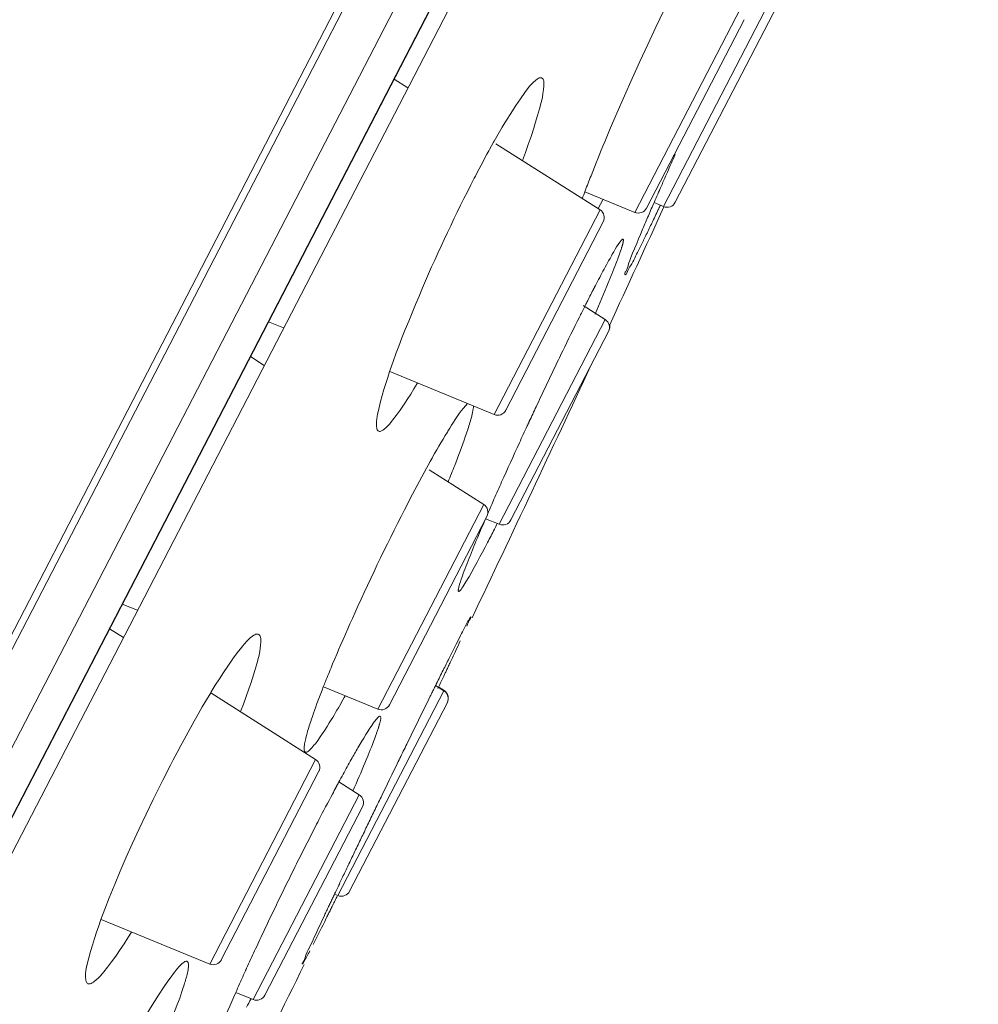
# Model space of a CAD drawing. Units: millimetres. Extents: x 23638 to 25318, y 4478 to 6854.
# Drawn here: x 24469 to 24480, y 5916 to 5927 of the extents above; entities that cross this region are included whole.
import ezdxf

# ---------------------------------------------------------------- set-up
doc = ezdxf.new("R2010")
doc.units = ezdxf.units.MM
doc.header["$LTSCALE"] = 10
doc.layers.add('寸法', color=3, linetype='Continuous', lineweight=20)
doc.layers.add('細線', color=7, linetype='Continuous', lineweight=9)
doc.styles.add('japanese', font='romans.shx', dxfattribs={"bigfont": 'bigfont.shx'})
doc.dimstyles.new('KIHON', dxfattribs={"dimscale": 10, "dimtxt": 2.5, "dimasz": 2.5, "dimexe": 0, "dimexo": 2, "dimgap": 1, "dimtad": 1, "dimdec": 0, "dimdsep": 46, "dimtxsty": 'japanese', "dimblk": 'OPEN30', "dimcen": 2.5, "dimadec": 0, "dimazin": 0, "dimtfac": 1, "dimtdec": 0, "dimtmove": 0, "dimatfit": 0, "dimfxl": 1, "dimarcsym": 0})

# ---------------------------------------------------------------- blocks, each defined once
blk = doc.blocks.new('_Open30')
at = {"color": 0, "linetype": 'ByBlock', "lineweight": -2}
for p, q in [((-1, 0.26795), (0, 0)), ((0, 0), (-1, -0.26795)), ((0, 0), (-1, 0))]:
    blk.add_line(p, q, dxfattribs=at)
blk = doc.blocks.new('*D205')
at = {"layer": 'Defpoints', "color": 0, "transparency": 16777216}
for p in [(24482.721, 5961.448), (24423.541, 5735.985), (24520.155, 5710.626)]:
    blk.add_point(p, dxfattribs=at)
at = {"layer": '寸法', "color": 0, "lineweight": -2, "transparency": 16777216}
for p, q in [((24492.393, 5958.909), (24579.335, 5936.088)), ((24572.988, 5911.907), (24526.502, 5734.807)), ((24433.213, 5733.446), (24520.155, 5710.626))]:
    blk.add_line(p, q, dxfattribs=at)
at = {"layer": '寸法', "color": 0, "lineweight": -2, "transparency": 16777216, "xscale": 25, "yscale": 25, "zscale": 25}
for p, rotation in [((24579.335, 5936.088), 75.29271164330265), ((24520.155, 5710.626), 255.2927116433027)]:
    blk.add_blockref('_Open30', p, dxfattribs=dict(at, rotation=rotation))
at = {"layer": '寸法', "color": 0, "lineweight": 5, "transparency": 16777216, "insert": (24527.982, 5829.069), "char_height": 25, "attachment_point": 5, "rotation": 75.2927, "style": 'japanese'}
blk.add_mtext('233', dxfattribs=at)

msp = doc.modelspace()

# ---------------------------------------------------------------- linework, layer by layer
at = {"layer": '細線'}
for points in [[(24447.756, 5878.828), (24488.404, 5957.361)], [(24488.472, 5957.325), (24442.439, 5868.389)], [(24443.071, 5868.536), (24488.717, 5956.724)], [(24444.405, 5870.358), (24488, 5954.584)], [(24487.735, 5953.679), (24444.991, 5871.096)], [(24444.861, 5871.23), (24487.309, 5953.241)], [(24477.983, 5927.946), (24476.286, 5924.669)], [(24475.516, 5925.328), (24475.569, 5925.455), (24475.65, 5925.643), (24475.732, 5925.832), (24475.815, 5926.019), (24475.9, 5926.206), (24475.985, 5926.393), (24476.073, 5926.579), (24476.161, 5926.764), (24476.205, 5926.853), (24476.292, 5927.03), (24476.374, 5927.193)], [(24477.316, 5926.856), (24476.159, 5924.622)], [(24477.001, 5926.793), (24475.845, 5924.559)], [(24477.037, 5926.662), (24475.972, 5924.605)], [(24473.366, 5925.917), (24473.216, 5926.012)], [(24474.303, 5925.324), (24474.309, 5925.335), (24474.353, 5925.413), (24474.398, 5925.489), (24474.443, 5925.566), (24474.49, 5925.64), (24474.538, 5925.714), (24474.544, 5925.724), (24474.595, 5925.798), (24474.645, 5925.869), (24474.652, 5925.878), (24474.675, 5925.91), (24474.695, 5925.935), (24474.716, 5925.957), (24474.737, 5925.979), (24474.761, 5926), (24474.765, 5926.003), (24474.78, 5926.014), (24474.791, 5926.021), (24474.801, 5926.026), (24474.81, 5926.028), (24474.818, 5926.028), (24474.825, 5926.027), (24474.831, 5926.024)], [(24474.831, 5926.024), (24474.838, 5926.019), (24474.843, 5926.012), (24474.847, 5926.004), (24474.85, 5925.995), (24474.852, 5925.982), (24474.853, 5925.967), (24474.852, 5925.947), (24474.852, 5925.942), (24474.848, 5925.899), (24474.842, 5925.858), (24474.835, 5925.816), (24474.825, 5925.77), (24474.821, 5925.757), (24474.804, 5925.689), (24474.784, 5925.615), (24474.758, 5925.531), (24474.742, 5925.479), (24474.742, 5925.478), (24474.712, 5925.388), (24474.681, 5925.3), (24474.65, 5925.212), (24474.617, 5925.124)], [(24474.092, 5924.932), (24474.104, 5924.956), (24474.125, 5924.996), (24474.146, 5925.035), (24474.167, 5925.075), (24474.188, 5925.114), (24474.209, 5925.153), (24474.23, 5925.193), (24474.252, 5925.232), (24474.26, 5925.246), (24474.281, 5925.285), (24474.303, 5925.324)], [(24475.465, 5924.586), (24474.329, 5925.306)], [(24475.845, 5924.559), (24475.299, 5924.783)], [(24475.465, 5924.586), (24474.309, 5922.352)], [(24476.159, 5924.622), (24476.054, 5924.665)], [(24476.123, 5924.636), (24476.123, 5924.636), (24476.12, 5924.631), (24476.118, 5924.626), (24476.116, 5924.622), (24476.114, 5924.617), (24476.112, 5924.613), (24476.11, 5924.608), (24476.107, 5924.603), (24476.105, 5924.599), (24476.103, 5924.594), (24476.101, 5924.59)], [(24475.5, 5924.456), (24474.436, 5922.398)], [(24475.74, 5923.879), (24475.736, 5923.881), (24475.735, 5923.884), (24475.735, 5923.888), (24475.737, 5923.895), (24475.741, 5923.905), (24475.746, 5923.913), (24475.757, 5923.935), (24475.765, 5923.955), (24475.771, 5923.976), (24475.773, 5923.981), (24475.78, 5924.007), (24475.789, 5924.035), (24475.801, 5924.068), (24475.82, 5924.113), (24475.84, 5924.16), (24475.846, 5924.172), (24475.866, 5924.221), (24475.886, 5924.269), (24475.906, 5924.317), (24475.926, 5924.364)], [(24475.534, 5923.985), (24475.543, 5924.001), (24475.558, 5924.029), (24475.574, 5924.056), (24475.589, 5924.084), (24475.599, 5924.101), (24475.614, 5924.129), (24475.63, 5924.156), (24475.646, 5924.183), (24475.663, 5924.21), (24475.681, 5924.234), (24475.698, 5924.255)], [(24475.698, 5924.255), (24475.699, 5924.255), (24475.7, 5924.257), (24475.702, 5924.258), (24475.703, 5924.26), (24475.705, 5924.261), (24475.706, 5924.262), (24475.708, 5924.264), (24475.709, 5924.265), (24475.711, 5924.266), (24475.713, 5924.267), (24475.715, 5924.267)], [(24475.715, 5924.267), (24475.715, 5924.267), (24475.715, 5924.267), (24475.715, 5924.267), (24475.716, 5924.267), (24475.716, 5924.267), (24475.716, 5924.267), (24475.716, 5924.267), (24475.717, 5924.267), (24475.717, 5924.267), (24475.717, 5924.267), (24475.717, 5924.267)], [(24475.717, 5924.267), (24475.719, 5924.264), (24475.72, 5924.261), (24475.72, 5924.259), (24475.72, 5924.254), (24475.72, 5924.249), (24475.719, 5924.245), (24475.719, 5924.241), (24475.718, 5924.237), (24475.717, 5924.233), (24475.716, 5924.228), (24475.715, 5924.224)], [(24475.97, 5924.317), (24475.962, 5924.3), (24475.952, 5924.278), (24475.941, 5924.257), (24475.939, 5924.252), (24475.928, 5924.23), (24475.918, 5924.209), (24475.907, 5924.187), (24475.896, 5924.166), (24475.886, 5924.144), (24475.875, 5924.122), (24475.864, 5924.101)], [(24475.7, 5924.17), (24475.699, 5924.169), (24475.694, 5924.152), (24475.688, 5924.135), (24475.682, 5924.118), (24475.676, 5924.101), (24475.67, 5924.084), (24475.664, 5924.066), (24475.658, 5924.049), (24475.651, 5924.032), (24475.645, 5924.015), (24475.638, 5923.998)], [(24475.715, 5924.224), (24475.714, 5924.219), (24475.712, 5924.213), (24475.711, 5924.208), (24475.709, 5924.202), (24475.708, 5924.197), (24475.706, 5924.191), (24475.705, 5924.186), (24475.703, 5924.18), (24475.701, 5924.175), (24475.7, 5924.17)], [(24475.414, 5923.759), (24475.422, 5923.775), (24475.434, 5923.798), (24475.446, 5923.82), (24475.449, 5923.827), (24475.461, 5923.849), (24475.473, 5923.872), (24475.485, 5923.895), (24475.497, 5923.917), (24475.51, 5923.94), (24475.522, 5923.962), (24475.534, 5923.985)], [(24475.822, 5924.018), (24475.819, 5924.013), (24475.811, 5923.999), (24475.803, 5923.987), (24475.796, 5923.975), (24475.788, 5923.962), (24475.78, 5923.947), (24475.772, 5923.931), (24475.765, 5923.912), (24475.765, 5923.912), (24475.759, 5923.896), (24475.755, 5923.887), (24475.751, 5923.882), (24475.748, 5923.879), (24475.744, 5923.878), (24475.74, 5923.879)], [(24475.593, 5923.884), (24475.59, 5923.876), (24475.572, 5923.832), (24475.555, 5923.788), (24475.54, 5923.753), (24475.522, 5923.709), (24475.504, 5923.665), (24475.485, 5923.622), (24475.467, 5923.578), (24475.448, 5923.535), (24475.43, 5923.491), (24475.411, 5923.448)], [(24473.168, 5922.821), (24473.175, 5922.839), (24473.207, 5922.932), (24473.241, 5923.025), (24473.268, 5923.098), (24473.303, 5923.19), (24473.339, 5923.282), (24473.376, 5923.373), (24473.413, 5923.464), (24473.45, 5923.555), (24473.489, 5923.646), (24473.527, 5923.737)], [(24475.389, 5923.71), (24475.389, 5923.71), (24475.39, 5923.712), (24475.391, 5923.714), (24475.392, 5923.716), (24475.393, 5923.718), (24475.394, 5923.721), (24475.395, 5923.723), (24475.396, 5923.725), (24475.397, 5923.727), (24475.398, 5923.729), (24475.399, 5923.731)], [(24475.399, 5923.731), (24475.399, 5923.731), (24475.401, 5923.734), (24475.402, 5923.736), (24475.404, 5923.739), (24475.405, 5923.742), (24475.407, 5923.745), (24475.408, 5923.748), (24475.409, 5923.75), (24475.411, 5923.753), (24475.412, 5923.756), (24475.414, 5923.759)], [(24475.521, 5923.388), (24475.279, 5923.542)], [(24475.521, 5923.388), (24474.364, 5921.154)], [(24472.01, 5923.297), (24471.846, 5923.365)], [(24475.556, 5923.258), (24474.491, 5921.201)], [(24471.799, 5922.889), (24471.648, 5922.984)], [(24473.049, 5922.17), (24473.043, 5922.174), (24473.038, 5922.179), (24473.033, 5922.186), (24473.03, 5922.195), (24473.027, 5922.206), (24473.025, 5922.221), (24473.025, 5922.226), (24473.024, 5922.252), (24473.025, 5922.277), (24473.028, 5922.304), (24473.032, 5922.333), (24473.037, 5922.357), (24473.039, 5922.366), (24473.053, 5922.43), (24473.069, 5922.495), (24473.087, 5922.56), (24473.106, 5922.626), (24473.126, 5922.691), (24473.147, 5922.756), (24473.168, 5922.821)], [(24474.309, 5922.352), (24473.169, 5922.821)], [(24473.471, 5922.694), (24473.468, 5922.691), (24473.433, 5922.632), (24473.398, 5922.574), (24473.361, 5922.516), (24473.323, 5922.459), (24473.321, 5922.455), (24473.282, 5922.398), (24473.241, 5922.342), (24473.201, 5922.289), (24473.19, 5922.275), (24473.169, 5922.25), (24473.149, 5922.229), (24473.13, 5922.209), (24473.108, 5922.192), (24473.105, 5922.189), (24473.092, 5922.18), (24473.081, 5922.173), (24473.072, 5922.17), (24473.063, 5922.168), (24473.056, 5922.168), (24473.049, 5922.17)], [(24473.798, 5922.161), (24473.805, 5922.172), (24473.825, 5922.204), (24473.845, 5922.237), (24473.866, 5922.269), (24473.885, 5922.299), (24473.906, 5922.331), (24473.928, 5922.362), (24473.95, 5922.393), (24473.974, 5922.422), (24473.996, 5922.448), (24474.019, 5922.471)], [(24474.084, 5922.446), (24474.083, 5922.439), (24474.083, 5922.432), (24474.082, 5922.424), (24474.081, 5922.417), (24474.08, 5922.41), (24474.078, 5922.403), (24474.077, 5922.396), (24474.076, 5922.389), (24474.074, 5922.382), (24474.073, 5922.375)], [(24474.073, 5922.375), (24474.073, 5922.374), (24474.068, 5922.355), (24474.064, 5922.337), (24474.06, 5922.32), (24474.055, 5922.302), (24474.05, 5922.283), (24474.044, 5922.265), (24474.039, 5922.247), (24474.034, 5922.229), (24474.028, 5922.211), (24474.022, 5922.193)], [(24474.67, 5922.228), (24474.672, 5922.233), (24474.675, 5922.238), (24474.677, 5922.243), (24474.679, 5922.248), (24474.681, 5922.253), (24474.681, 5922.253), (24474.684, 5922.258), (24474.686, 5922.263), (24474.688, 5922.268), (24474.691, 5922.273), (24474.693, 5922.278)], [(24473.571, 5921.767), (24473.588, 5921.798), (24473.61, 5921.838), (24473.632, 5921.877), (24473.637, 5921.886), (24473.659, 5921.926), (24473.682, 5921.965), (24473.705, 5922.005), (24473.728, 5922.044), (24473.751, 5922.083), (24473.774, 5922.122), (24473.798, 5922.161)], [(24474.022, 5922.193), (24474.02, 5922.187), (24474.007, 5922.147), (24473.994, 5922.107), (24473.982, 5922.073), (24473.968, 5922.033), (24473.953, 5921.994), (24473.939, 5921.954), (24473.924, 5921.915), (24473.909, 5921.875), (24473.894, 5921.836), (24473.879, 5921.797)], [(24474.195, 5921.37), (24473.598, 5921.749)], [(24474.195, 5921.37), (24473.038, 5919.136)], [(24474.23, 5921.24), (24473.165, 5919.182)], [(24474.364, 5921.154), (24474.216, 5921.215)], [(24474.046, 5920.811), (24474.05, 5920.818), (24474.061, 5920.846), (24474.072, 5920.874), (24474.08, 5920.894), (24474.092, 5920.922), (24474.103, 5920.949), (24474.114, 5920.977), (24474.126, 5921.005), (24474.138, 5921.032), (24474.149, 5921.06), (24474.161, 5921.087)], [(24474.238, 5920.957), (24474.211, 5920.906), (24474.183, 5920.851), (24474.154, 5920.797), (24474.125, 5920.742), (24474.096, 5920.688), (24474.066, 5920.634), (24474.035, 5920.581), (24474.033, 5920.578), (24474.001, 5920.526), (24473.968, 5920.473), (24473.958, 5920.456), (24473.948, 5920.443), (24473.938, 5920.432), (24473.929, 5920.424)], [(24473.92, 5920.421), (24473.918, 5920.423), (24473.916, 5920.426), (24473.916, 5920.431), (24473.917, 5920.439), (24473.918, 5920.442), (24473.924, 5920.47), (24473.931, 5920.496), (24473.931, 5920.499), (24473.94, 5920.526), (24473.949, 5920.554), (24473.959, 5920.582), (24473.962, 5920.59), (24473.972, 5920.617), (24473.982, 5920.645), (24473.992, 5920.672), (24474.002, 5920.699)], [(24473.929, 5920.424), (24473.929, 5920.424), (24473.928, 5920.423), (24473.927, 5920.423), (24473.926, 5920.422), (24473.926, 5920.422), (24473.925, 5920.421), (24473.924, 5920.421), (24473.923, 5920.421), (24473.922, 5920.421), (24473.921, 5920.421), (24473.92, 5920.421)], [(24470.415, 5920.215), (24470.25, 5920.283)], [(24472.538, 5919.609), (24472.546, 5919.63), (24472.57, 5919.687), (24472.595, 5919.745), (24472.61, 5919.782), (24472.635, 5919.84), (24472.66, 5919.897), (24472.685, 5919.954), (24472.71, 5920.011), (24472.735, 5920.069), (24472.761, 5920.126), (24472.787, 5920.183)], [(24473.974, 5920.002), (24473.978, 5920.008), (24473.985, 5920.023), (24473.993, 5920.038), (24474, 5920.054), (24474.008, 5920.068), (24474.015, 5920.083), (24474.023, 5920.096), (24474.031, 5920.108), (24474.035, 5920.113), (24474.04, 5920.122), (24474.046, 5920.134), (24474.047, 5920.136), (24474.049, 5920.141), (24474.05, 5920.142), (24474.051, 5920.142), (24474.052, 5920.142)], [(24474.052, 5920.142), (24474.054, 5920.141), (24474.055, 5920.14), (24474.055, 5920.136), (24474.054, 5920.132), (24474.051, 5920.126), (24474.044, 5920.116), (24474.04, 5920.111), (24474.034, 5920.1), (24474.029, 5920.09), (24474.025, 5920.08), (24474.022, 5920.071), (24474.019, 5920.062), (24474.016, 5920.052), (24474.012, 5920.043)], [(24470.261, 5919.918), (24470.111, 5920.013)], [(24471.215, 5919.315), (24471.221, 5919.324), (24471.264, 5919.396), (24471.309, 5919.467), (24471.355, 5919.537), (24471.4, 5919.605), (24471.448, 5919.673), (24471.454, 5919.681), (24471.504, 5919.749), (24471.554, 5919.814), (24471.563, 5919.825), (24471.586, 5919.853), (24471.606, 5919.875), (24471.626, 5919.895), (24471.647, 5919.914), (24471.67, 5919.931), (24471.67, 5919.931), (24471.686, 5919.942), (24471.698, 5919.949), (24471.709, 5919.953), (24471.718, 5919.955), (24471.726, 5919.955), (24471.733, 5919.954), (24471.74, 5919.951)], [(24471.74, 5919.951), (24471.747, 5919.945), (24471.752, 5919.939), (24471.756, 5919.931), (24471.76, 5919.92), (24471.762, 5919.908), (24471.763, 5919.892), (24471.762, 5919.872), (24471.76, 5919.836), (24471.756, 5919.801), (24471.75, 5919.765), (24471.742, 5919.726), (24471.735, 5919.699), (24471.717, 5919.631), (24471.696, 5919.557), (24471.671, 5919.476), (24471.66, 5919.44), (24471.659, 5919.439), (24471.631, 5919.356), (24471.602, 5919.273), (24471.571, 5919.191), (24471.54, 5919.109)], [(24473.832, 5919.651), (24473.83, 5919.647), (24473.828, 5919.643), (24473.826, 5919.638), (24473.823, 5919.634), (24473.821, 5919.629), (24473.821, 5919.629), (24473.819, 5919.625), (24473.817, 5919.621), (24473.815, 5919.616), (24473.813, 5919.612), (24473.811, 5919.608)], [(24473.766, 5919.513), (24473.759, 5919.497), (24473.752, 5919.482), (24473.745, 5919.467), (24473.738, 5919.452), (24473.73, 5919.437), (24473.723, 5919.422), (24473.716, 5919.406), (24473.709, 5919.391), (24473.702, 5919.376), (24473.695, 5919.361)], [(24473.811, 5919.608), (24473.807, 5919.598), (24473.802, 5919.589), (24473.798, 5919.579), (24473.793, 5919.57), (24473.789, 5919.56), (24473.784, 5919.551), (24473.78, 5919.541), (24473.775, 5919.532), (24473.771, 5919.522), (24473.766, 5919.513)], [(24473.67, 5919.395), (24473.67, 5919.395), (24473.672, 5919.399), (24473.674, 5919.403), (24473.676, 5919.407), (24473.678, 5919.411), (24473.68, 5919.415), (24473.682, 5919.419), (24473.684, 5919.423), (24473.685, 5919.427), (24473.687, 5919.431), (24473.689, 5919.434)], [(24470.776, 5918.526), (24470.805, 5918.581), (24470.847, 5918.661), (24470.889, 5918.74), (24470.903, 5918.766), (24470.946, 5918.845), (24470.989, 5918.924), (24471.033, 5919.003), (24471.078, 5919.082), (24471.123, 5919.16), (24471.169, 5919.238), (24471.215, 5919.315)], [(24472.36, 5918.588), (24471.215, 5919.314)], [(24472.31, 5919.012), (24472.312, 5919.019), (24472.325, 5919.056), (24472.338, 5919.093), (24472.348, 5919.123), (24472.361, 5919.16), (24472.375, 5919.196), (24472.388, 5919.233), (24472.402, 5919.269), (24472.416, 5919.306), (24472.43, 5919.342), (24472.444, 5919.378)], [(24473.038, 5919.136), (24472.445, 5919.38)], [(24473.761, 5919.336), (24472.604, 5917.101)], [(24473.612, 5919.279), (24473.618, 5919.29), (24473.624, 5919.302), (24473.63, 5919.313), (24473.635, 5919.325), (24473.641, 5919.337), (24473.647, 5919.348), (24473.653, 5919.36), (24473.658, 5919.372), (24473.664, 5919.383), (24473.67, 5919.395)], [(24473.761, 5919.336), (24473.669, 5919.394)], [(24473.763, 5919.339), (24473.704, 5919.376)], [(24472.684, 5919.282), (24472.673, 5919.263), (24472.658, 5919.237), (24472.643, 5919.211), (24472.639, 5919.203), (24472.624, 5919.177), (24472.609, 5919.15), (24472.593, 5919.125), (24472.578, 5919.098), (24472.562, 5919.072), (24472.547, 5919.046), (24472.531, 5919.021)], [(24473.798, 5919.208), (24472.731, 5917.148)], [(24472.252, 5918.816), (24472.253, 5918.818), (24472.258, 5918.838), (24472.263, 5918.858), (24472.268, 5918.875), (24472.273, 5918.895), (24472.279, 5918.914), (24472.285, 5918.934), (24472.291, 5918.954), (24472.297, 5918.973), (24472.304, 5918.993), (24472.31, 5919.012)], [(24472.531, 5919.021), (24472.509, 5918.985), (24472.485, 5918.946), (24472.461, 5918.907), (24472.436, 5918.869), (24472.41, 5918.832), (24472.384, 5918.795), (24472.357, 5918.759), (24472.342, 5918.741), (24472.319, 5918.714), (24472.297, 5918.691), (24472.291, 5918.685), (24472.281, 5918.676), (24472.272, 5918.671), (24472.264, 5918.667), (24472.256, 5918.665)], [(24472.822, 5918.714), (24472.843, 5918.749), (24472.864, 5918.785), (24472.885, 5918.821), (24472.907, 5918.858), (24472.929, 5918.893), (24472.952, 5918.928), (24472.976, 5918.962), (24472.976, 5918.963), (24473.001, 5918.996), (24473.027, 5919.03), (24473.036, 5919.041), (24473.043, 5919.049), (24473.051, 5919.054), (24473.058, 5919.058)], [(24473.063, 5918.995), (24473.062, 5918.988), (24473.06, 5918.982), (24473.058, 5918.976), (24473.057, 5918.969), (24473.055, 5918.963), (24473.053, 5918.957), (24473.051, 5918.95), (24473.049, 5918.944), (24473.047, 5918.938), (24473.045, 5918.931)], [(24473.058, 5919.058), (24473.059, 5919.058), (24473.059, 5919.058), (24473.06, 5919.058), (24473.061, 5919.058), (24473.062, 5919.058), (24473.062, 5919.058), (24473.063, 5919.058), (24473.064, 5919.058), (24473.064, 5919.058), (24473.065, 5919.058), (24473.066, 5919.057)], [(24473.066, 5919.057), (24473.068, 5919.055), (24473.07, 5919.051), (24473.071, 5919.046), (24473.072, 5919.039), (24473.072, 5919.033), (24473.071, 5919.026), (24473.07, 5919.02), (24473.068, 5919.014), (24473.067, 5919.007), (24473.065, 5919.001), (24473.063, 5918.995)], [(24473.045, 5918.931), (24473.036, 5918.902), (24473.025, 5918.872), (24473.025, 5918.871), (24473.014, 5918.841), (24473.003, 5918.81), (24472.992, 5918.781), (24472.98, 5918.751), (24472.969, 5918.721), (24472.957, 5918.691), (24472.945, 5918.661), (24472.933, 5918.632)], [(24472.241, 5918.673), (24472.238, 5918.679), (24472.236, 5918.687), (24472.235, 5918.692), (24472.235, 5918.701), (24472.234, 5918.716), (24472.235, 5918.73), (24472.237, 5918.745), (24472.239, 5918.759), (24472.242, 5918.773), (24472.245, 5918.787), (24472.249, 5918.802), (24472.252, 5918.816)], [(24472.248, 5918.666), (24472.248, 5918.667), (24472.247, 5918.667), (24472.246, 5918.668), (24472.245, 5918.668), (24472.244, 5918.669), (24472.244, 5918.669), (24472.243, 5918.67), (24472.243, 5918.67), (24472.242, 5918.671), (24472.241, 5918.672), (24472.241, 5918.673)], [(24472.256, 5918.665), (24472.256, 5918.665), (24472.255, 5918.665), (24472.254, 5918.665), (24472.254, 5918.665), (24472.253, 5918.665), (24472.252, 5918.665), (24472.251, 5918.665), (24472.251, 5918.665), (24472.25, 5918.666), (24472.249, 5918.666), (24472.248, 5918.666)], [(24473.262, 5918.563), (24473.271, 5918.582), (24473.28, 5918.601), (24473.29, 5918.62), (24473.299, 5918.639), (24473.308, 5918.658), (24473.317, 5918.677), (24473.327, 5918.696), (24473.336, 5918.715), (24473.345, 5918.734), (24473.355, 5918.753)], [(24472.36, 5918.588), (24471.204, 5916.353)], [(24472.933, 5918.632), (24472.929, 5918.622), (24472.913, 5918.583), (24472.897, 5918.545), (24472.884, 5918.515), (24472.868, 5918.476), (24472.852, 5918.438), (24472.835, 5918.399), (24472.818, 5918.361), (24472.801, 5918.322), (24472.785, 5918.284), (24472.768, 5918.245)], [(24470.017, 5916.84), (24470.06, 5916.954), (24470.107, 5917.075), (24470.161, 5917.207), (24470.164, 5917.216), (24470.227, 5917.366), (24470.293, 5917.519), (24470.362, 5917.673), (24470.434, 5917.83), (24470.509, 5917.989), (24470.587, 5918.151), (24470.669, 5918.316), (24470.692, 5918.361), (24470.776, 5918.526)], [(24472.396, 5918.458), (24471.33, 5916.399)], [(24472.603, 5918.321), (24472.603, 5918.321), (24472.604, 5918.323), (24472.605, 5918.325), (24472.606, 5918.327), (24472.608, 5918.329), (24472.609, 5918.331), (24472.61, 5918.333), (24472.611, 5918.335), (24472.612, 5918.337), (24472.613, 5918.339), (24472.614, 5918.341)], [(24472.836, 5918.201), (24472.614, 5918.341)], [(24472.583, 5918.284), (24472.583, 5918.284), (24472.585, 5918.288), (24472.587, 5918.291), (24472.589, 5918.295), (24472.591, 5918.299), (24472.593, 5918.302), (24472.595, 5918.306), (24472.597, 5918.31), (24472.599, 5918.313), (24472.601, 5918.317), (24472.603, 5918.321)], [(24472.836, 5918.201), (24471.679, 5915.966)], [(24472.982, 5917.985), (24472.991, 5918.004), (24473, 5918.023), (24473.009, 5918.042), (24473.019, 5918.061), (24473.028, 5918.08), (24473.037, 5918.099), (24473.046, 5918.119), (24473.056, 5918.138), (24473.065, 5918.157), (24473.074, 5918.176)], [(24472.871, 5918.07), (24471.806, 5916.013)], [(24472.892, 5917.798), (24472.901, 5917.817), (24472.91, 5917.835), (24472.919, 5917.854), (24472.928, 5917.873), (24472.937, 5917.892), (24472.946, 5917.91), (24472.955, 5917.929), (24472.964, 5917.948), (24472.973, 5917.966), (24472.982, 5917.985)], [(24472.806, 5917.619), (24472.814, 5917.637), (24472.823, 5917.655), (24472.831, 5917.673), (24472.84, 5917.69), (24472.849, 5917.708), (24472.857, 5917.726), (24472.866, 5917.744), (24472.875, 5917.762), (24472.883, 5917.78), (24472.892, 5917.798)], [(24472.724, 5917.448), (24472.732, 5917.465), (24472.74, 5917.482), (24472.748, 5917.499), (24472.756, 5917.516), (24472.765, 5917.533), (24472.773, 5917.55), (24472.781, 5917.567), (24472.789, 5917.584), (24472.797, 5917.601), (24472.806, 5917.619)], [(24472.647, 5917.287), (24472.655, 5917.303), (24472.662, 5917.319), (24472.67, 5917.335), (24472.678, 5917.351), (24472.685, 5917.367), (24472.693, 5917.383), (24472.701, 5917.399), (24472.708, 5917.415), (24472.716, 5917.432), (24472.724, 5917.448)], [(24472.576, 5917.138), (24472.583, 5917.153), (24472.591, 5917.168), (24472.598, 5917.183), (24472.605, 5917.198), (24472.612, 5917.213), (24472.619, 5917.227), (24472.626, 5917.242), (24472.633, 5917.257), (24472.64, 5917.272), (24472.647, 5917.287)], [(24472.513, 5917.005), (24472.518, 5917.016), (24472.524, 5917.027), (24472.529, 5917.038), (24472.534, 5917.05), (24472.54, 5917.061), (24472.545, 5917.072), (24472.55, 5917.083), (24472.555, 5917.094), (24472.561, 5917.105), (24472.566, 5917.116)], [(24472.597, 5917.096), (24472.591, 5917.083), (24472.584, 5917.071), (24472.578, 5917.058), (24472.572, 5917.046), (24472.566, 5917.033), (24472.56, 5917.021), (24472.553, 5917.008), (24472.547, 5916.996), (24472.541, 5916.983), (24472.535, 5916.971)], [(24472.566, 5917.116), (24472.567, 5917.119), (24472.568, 5917.121), (24472.569, 5917.123), (24472.57, 5917.125), (24472.571, 5917.127), (24472.571, 5917.127), (24472.572, 5917.13), (24472.573, 5917.132), (24472.574, 5917.134), (24472.575, 5917.136), (24472.576, 5917.138)], [(24472.604, 5917.101), (24472.566, 5917.117)], [(24472.457, 5916.885), (24472.462, 5916.897), (24472.468, 5916.909), (24472.473, 5916.921), (24472.479, 5916.933), (24472.485, 5916.945), (24472.49, 5916.957), (24472.496, 5916.969), (24472.502, 5916.981), (24472.507, 5916.993), (24472.513, 5917.005)], [(24472.535, 5916.971), (24472.529, 5916.959), (24472.523, 5916.948), (24472.518, 5916.936), (24472.512, 5916.925), (24472.506, 5916.913), (24472.5, 5916.902), (24472.495, 5916.89), (24472.489, 5916.879), (24472.483, 5916.867), (24472.477, 5916.855)], [(24469.875, 5916.139), (24469.869, 5916.143), (24469.864, 5916.148), (24469.859, 5916.155), (24469.855, 5916.164), (24469.852, 5916.176), (24469.85, 5916.191), (24469.849, 5916.2), (24469.848, 5916.226), (24469.849, 5916.252), (24469.852, 5916.278), (24469.857, 5916.306), (24469.864, 5916.341), (24469.865, 5916.342), (24469.867, 5916.351), (24469.884, 5916.42), (24469.903, 5916.49), (24469.923, 5916.56), (24469.945, 5916.631), (24469.968, 5916.701), (24469.992, 5916.771), (24470.017, 5916.84)], [(24471.204, 5916.353), (24470.018, 5916.841)], [(24470.351, 5916.703), (24470.349, 5916.701), (24470.31, 5916.638), (24470.269, 5916.575), (24470.228, 5916.512), (24470.185, 5916.45), (24470.178, 5916.44), (24470.133, 5916.378), (24470.089, 5916.32), (24470.047, 5916.267), (24470.031, 5916.247), (24470.008, 5916.222), (24469.987, 5916.2), (24469.965, 5916.18), (24469.942, 5916.162), (24469.934, 5916.156), (24469.921, 5916.147), (24469.91, 5916.142), (24469.9, 5916.138), (24469.891, 5916.137), (24469.883, 5916.137), (24469.875, 5916.139)], [(24472.218, 5916.355), (24472.216, 5916.356), (24472.215, 5916.357), (24472.215, 5916.36), (24472.216, 5916.364), (24472.22, 5916.37), (24472.224, 5916.377), (24472.234, 5916.392), (24472.24, 5916.406), (24472.246, 5916.421), (24472.251, 5916.44), (24472.258, 5916.46), (24472.269, 5916.485), (24472.28, 5916.508), (24472.297, 5916.541), (24472.302, 5916.551), (24472.317, 5916.584), (24472.332, 5916.616), (24472.346, 5916.648), (24472.361, 5916.68)], [(24472.265, 5916.437), (24472.264, 5916.435), (24472.26, 5916.428), (24472.256, 5916.421), (24472.252, 5916.414), (24472.25, 5916.409), (24472.246, 5916.402), (24472.242, 5916.395), (24472.238, 5916.388), (24472.234, 5916.381), (24472.23, 5916.374), (24472.226, 5916.367)], [(24470.465, 5915.721), (24470.471, 5915.731), (24470.513, 5915.803), (24470.556, 5915.874), (24470.6, 5915.944), (24470.646, 5916.015), (24470.652, 5916.026), (24470.7, 5916.097), (24470.747, 5916.166), (24470.793, 5916.23), (24470.796, 5916.234), (24470.822, 5916.268), (24470.846, 5916.297), (24470.871, 5916.325), (24470.899, 5916.354), (24470.913, 5916.367), (24470.924, 5916.375), (24470.933, 5916.38), (24470.941, 5916.383), (24470.947, 5916.384), (24470.953, 5916.384), (24470.959, 5916.381)], [(24470.967, 5916.29), (24470.967, 5916.289), (24470.964, 5916.273), (24470.96, 5916.257), (24470.957, 5916.241), (24470.953, 5916.225), (24470.949, 5916.209), (24470.944, 5916.193), (24470.94, 5916.177), (24470.935, 5916.161), (24470.93, 5916.145), (24470.925, 5916.129)], [(24470.959, 5916.381), (24470.963, 5916.377), (24470.967, 5916.372), (24470.967, 5916.37), (24470.97, 5916.365), (24470.972, 5916.356), (24470.973, 5916.347), (24470.973, 5916.337), (24470.973, 5916.328), (24470.972, 5916.318), (24470.97, 5916.308), (24470.968, 5916.299), (24470.967, 5916.29)], [(24471.594, 5916.28), (24471.595, 5916.283), (24471.597, 5916.285), (24471.598, 5916.288), (24471.599, 5916.291), (24471.6, 5916.294), (24471.601, 5916.294), (24471.602, 5916.297), (24471.603, 5916.3), (24471.604, 5916.302), (24471.606, 5916.305), (24471.607, 5916.308)], [(24472.219, 5916.356), (24472.218, 5916.356), (24472.218, 5916.356), (24472.218, 5916.356), (24472.218, 5916.356), (24472.218, 5916.356), (24472.218, 5916.355), (24472.218, 5916.355), (24472.218, 5916.355), (24472.218, 5916.355), (24472.218, 5916.355), (24472.218, 5916.355)], [(24472.226, 5916.367), (24472.226, 5916.366), (24472.225, 5916.365), (24472.224, 5916.364), (24472.224, 5916.363), (24472.223, 5916.362), (24472.222, 5916.361), (24472.221, 5916.359), (24472.221, 5916.359), (24472.22, 5916.358), (24472.219, 5916.357), (24472.219, 5916.356)], [(24470.925, 5916.129), (24470.924, 5916.125), (24470.912, 5916.088), (24470.9, 5916.052), (24470.889, 5916.019), (24470.876, 5915.982), (24470.862, 5915.946), (24470.849, 5915.91), (24470.835, 5915.873), (24470.821, 5915.837), (24470.807, 5915.801), (24470.793, 5915.765)], [(24471.281, 5915.548), (24471.282, 5915.553), (24471.302, 5915.603), (24471.322, 5915.653), (24471.34, 5915.697), (24471.361, 5915.747), (24471.381, 5915.797), (24471.402, 5915.846), (24471.423, 5915.895), (24471.445, 5915.945), (24471.466, 5915.994), (24471.488, 5916.043)], [(24471.679, 5915.966), (24471.489, 5916.044)]]:
    msp.add_lwpolyline(points, dxfattribs=at)
for points in [[(24478.794, 5961.784), (24468.932, 5948.424), (24460.143, 5934.305), (24452.51, 5919.558)], [(24475.516, 5925.328), (24475.465, 5925.206), (24475.415, 5925.083), (24475.367, 5924.959)], [(24476.284, 5925.189), (24476.256, 5925.126), (24476.228, 5925.062), (24476.2, 5924.999)], [(24476.2, 5924.999), (24476.174, 5924.939), (24476.148, 5924.88), (24476.122, 5924.82)], [(24474.092, 5924.932), (24473.89, 5924.54), (24473.701, 5924.141), (24473.527, 5923.737)], [(24475.367, 5924.959), (24475.345, 5924.905), (24475.324, 5924.85), (24475.303, 5924.795)], [(24475.303, 5924.795), (24475.292, 5924.766), (24475.281, 5924.736), (24475.27, 5924.707)], [(24476.122, 5924.82), (24476.097, 5924.765), (24476.073, 5924.709), (24476.049, 5924.654)], [(24475.443, 5924.598), (24475.461, 5924.632), (24475.479, 5924.666), (24475.497, 5924.7)], [(24475.465, 5924.586), (24475.509, 5924.558), (24475.524, 5924.502), (24475.5, 5924.456)], [(24475.567, 5923.323), (24475.766, 5923.755), (24475.965, 5924.188), (24476.163, 5924.62)], [(24475.845, 5924.559), (24475.893, 5924.539), (24475.948, 5924.559), (24475.972, 5924.605)], [(24476.049, 5924.654), (24476.027, 5924.603), (24476.006, 5924.552), (24475.984, 5924.502)], [(24476.033, 5924.447), (24476.056, 5924.494), (24476.078, 5924.542), (24476.101, 5924.59)], [(24476.159, 5924.622), (24476.207, 5924.602), (24476.262, 5924.622), (24476.286, 5924.669)], [(24475.984, 5924.502), (24475.964, 5924.456), (24475.945, 5924.41), (24475.926, 5924.364)], [(24475.97, 5924.317), (24475.991, 5924.36), (24476.012, 5924.403), (24476.033, 5924.447)], [(24475.822, 5924.018), (24475.836, 5924.046), (24475.85, 5924.073), (24475.864, 5924.101)], [(24475.593, 5923.884), (24475.609, 5923.922), (24475.624, 5923.96), (24475.638, 5923.998)], [(24475.389, 5923.71), (24475.366, 5923.667), (24475.344, 5923.623), (24475.322, 5923.58)], [(24475.298, 5923.532), (24475.278, 5923.492), (24475.258, 5923.453), (24475.239, 5923.414)], [(24475.322, 5923.58), (24475.314, 5923.564), (24475.306, 5923.548), (24475.298, 5923.532)], [(24475.239, 5923.414), (24475.178, 5923.292), (24475.117, 5923.169), (24475.058, 5923.047)], [(24475.521, 5923.388), (24475.565, 5923.361), (24475.58, 5923.304), (24475.556, 5923.258)], [(24475.571, 5923.337), (24475.576, 5923.314), (24475.573, 5923.29), (24475.562, 5923.27)], [(24475.058, 5923.047), (24475.026, 5922.981), (24474.994, 5922.915), (24474.962, 5922.849)], [(24474.069, 5920.134), (24474.505, 5921.05), (24474.937, 5921.967), (24475.364, 5922.887)], [(24474.962, 5922.849), (24474.93, 5922.781), (24474.897, 5922.713), (24474.865, 5922.645)], [(24474.865, 5922.645), (24474.832, 5922.576), (24474.8, 5922.506), (24474.767, 5922.437)], [(24474.767, 5922.437), (24474.742, 5922.384), (24474.718, 5922.331), (24474.693, 5922.278)], [(24474.309, 5922.352), (24474.356, 5922.332), (24474.412, 5922.352), (24474.435, 5922.398)], [(24474.67, 5922.228), (24474.641, 5922.167), (24474.613, 5922.105), (24474.584, 5922.043)], [(24474.584, 5922.043), (24474.519, 5921.901), (24474.455, 5921.758), (24474.391, 5921.616)], [(24473.807, 5921.617), (24473.831, 5921.677), (24473.855, 5921.737), (24473.879, 5921.797)], [(24473.571, 5921.767), (24473.502, 5921.641), (24473.434, 5921.515), (24473.369, 5921.387)], [(24474.391, 5921.616), (24474.363, 5921.553), (24474.335, 5921.49), (24474.307, 5921.427)], [(24473.369, 5921.387), (24473.164, 5920.991), (24472.97, 5920.589), (24472.787, 5920.183)], [(24474.195, 5921.37), (24474.239, 5921.343), (24474.254, 5921.286), (24474.23, 5921.24)], [(24474.307, 5921.427), (24474.285, 5921.375), (24474.262, 5921.323), (24474.24, 5921.272)], [(24474.207, 5921.195), (24474.191, 5921.159), (24474.176, 5921.123), (24474.161, 5921.087)], [(24474.312, 5921.101), (24474.322, 5921.122), (24474.332, 5921.141), (24474.342, 5921.162)], [(24474.364, 5921.154), (24474.412, 5921.134), (24474.467, 5921.155), (24474.491, 5921.201)], [(24474.238, 5920.957), (24474.262, 5921.005), (24474.287, 5921.053), (24474.312, 5921.101)], [(24474.046, 5920.811), (24474.031, 5920.774), (24474.017, 5920.736), (24474.002, 5920.699)], [(24473.974, 5920.002), (24473.96, 5919.975), (24473.947, 5919.948), (24473.933, 5919.92)], [(24473.933, 5919.92), (24473.916, 5919.888), (24473.9, 5919.855), (24473.883, 5919.822)], [(24473.89, 5919.775), (24473.906, 5919.811), (24473.923, 5919.846), (24473.939, 5919.882)], [(24473.883, 5919.822), (24473.864, 5919.784), (24473.845, 5919.746), (24473.825, 5919.708)], [(24473.832, 5919.651), (24473.851, 5919.692), (24473.87, 5919.734), (24473.89, 5919.775)], [(24473.825, 5919.708), (24473.804, 5919.665), (24473.782, 5919.621), (24473.761, 5919.578)], [(24472.538, 5919.609), (24472.514, 5919.552), (24472.491, 5919.495), (24472.468, 5919.438)], [(24473.761, 5919.578), (24473.737, 5919.53), (24473.713, 5919.482), (24473.689, 5919.434)], [(24472.468, 5919.438), (24472.46, 5919.418), (24472.452, 5919.398), (24472.444, 5919.378)], [(24473.761, 5919.336), (24473.805, 5919.308), (24473.82, 5919.251), (24473.796, 5919.205)], [(24473.763, 5919.339), (24473.806, 5919.311), (24473.822, 5919.255), (24473.798, 5919.208)], [(24473.612, 5919.279), (24473.526, 5919.104), (24473.44, 5918.928), (24473.355, 5918.753)], [(24473.038, 5919.136), (24473.086, 5919.116), (24473.141, 5919.136), (24473.165, 5919.182)], [(24472.822, 5918.714), (24472.798, 5918.671), (24472.773, 5918.629), (24472.749, 5918.587)], [(24472.36, 5918.588), (24472.404, 5918.56), (24472.419, 5918.503), (24472.396, 5918.457)], [(24472.749, 5918.587), (24472.719, 5918.533), (24472.69, 5918.48), (24472.66, 5918.426)], [(24473.262, 5918.563), (24473.199, 5918.434), (24473.137, 5918.305), (24473.074, 5918.176)], [(24472.66, 5918.426), (24472.645, 5918.398), (24472.629, 5918.369), (24472.614, 5918.341)], [(24472.583, 5918.284), (24472.57, 5918.259), (24472.557, 5918.234), (24472.544, 5918.209)], [(24472.544, 5918.209), (24472.494, 5918.116), (24472.445, 5918.023), (24472.396, 5917.929)], [(24472.836, 5918.201), (24472.879, 5918.173), (24472.895, 5918.116), (24472.871, 5918.07)], [(24472.396, 5917.929), (24472.362, 5917.862), (24472.328, 5917.796), (24472.294, 5917.729)], [(24472.294, 5917.729), (24472.259, 5917.661), (24472.224, 5917.592), (24472.19, 5917.524)], [(24472.19, 5917.524), (24472.155, 5917.454), (24472.121, 5917.385), (24472.086, 5917.315)], [(24472.086, 5917.315), (24472.052, 5917.245), (24472.017, 5917.175), (24471.983, 5917.105)], [(24472.604, 5917.101), (24472.652, 5917.082), (24472.708, 5917.102), (24472.731, 5917.148)], [(24471.983, 5917.105), (24471.95, 5917.036), (24471.916, 5916.967), (24471.883, 5916.898)], [(24471.883, 5916.898), (24471.85, 5916.83), (24471.818, 5916.762), (24471.786, 5916.694)], [(24472.333, 5916.568), (24472.381, 5916.664), (24472.43, 5916.759), (24472.477, 5916.855)], [(24472.457, 5916.885), (24472.424, 5916.817), (24472.392, 5916.748), (24472.361, 5916.68)], [(24471.786, 5916.694), (24471.755, 5916.628), (24471.724, 5916.562), (24471.694, 5916.496)], [(24471.204, 5916.353), (24471.252, 5916.333), (24471.307, 5916.353), (24471.331, 5916.4)], [(24471.694, 5916.496), (24471.665, 5916.434), (24471.636, 5916.371), (24471.607, 5916.308)], [(24472.265, 5916.437), (24472.275, 5916.457), (24472.285, 5916.476), (24472.296, 5916.496)], [(24471.551, 5914.968), (24471.78, 5915.427), (24472.008, 5915.887), (24472.235, 5916.347)], [(24471.555, 5916.193), (24471.546, 5916.174), (24471.538, 5916.156), (24471.53, 5916.137)], [(24471.594, 5916.28), (24471.581, 5916.251), (24471.568, 5916.222), (24471.555, 5916.193)], [(24471.53, 5916.137), (24471.516, 5916.106), (24471.502, 5916.074), (24471.488, 5916.043)], [(24471.604, 5915.881), (24471.621, 5915.912), (24471.638, 5915.943), (24471.655, 5915.975)], [(24471.679, 5915.966), (24471.727, 5915.946), (24471.782, 5915.967), (24471.806, 5916.013)]]:
    msp.add_open_spline(points, degree=3, dxfattribs=at)

# ---------------------------------------------------------------- dimensions: what is measured, and where the dimension line sits
at = {"layer": '寸法', "lineweight": 5}
dim = msp.add_aligned_dim(p1=(24482.721, 5961.448), p2=(24423.541, 5735.985), distance=99.887, dimstyle='KIHON', override={"dimexo": 1}, dxfattribs=at)
dim.commit()
dim.dimension.update_dxf_attribs({"geometry": '*D205', "text_midpoint": (24527.982, 5829.069)})

doc.saveas('drawing.dxf')
